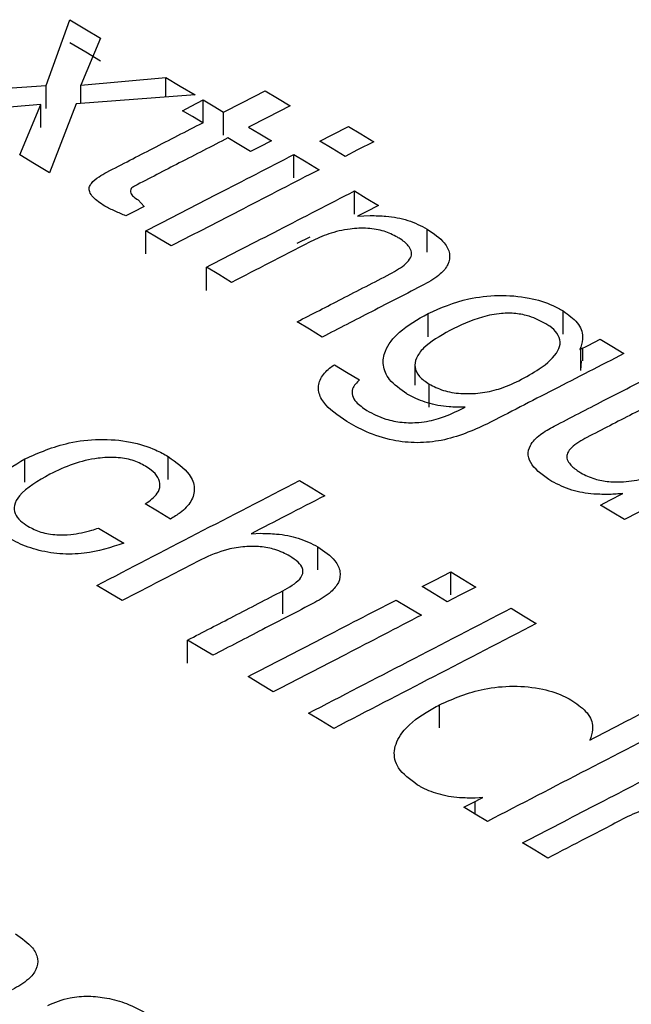
# Model space of a CAD drawing. Units: millimetres. Extents: x 221 to 2025, y 369 to 1890.
# Drawn here: x 1812 to 1819, y 623 to 633 of the extents above; entities that cross this region are included whole.
import ezdxf

# ---------------------------------------------------------------- set-up
doc = ezdxf.new("R2010")
doc.units = ezdxf.units.MM

msp = doc.modelspace()

# ---------------------------------------------------------------- linework, layer by layer
at = {"color": 7, "linetype": 'Continuous', "lineweight": 25}
for p, q in [((1812.658, 632.369), (1812.91, 633.067)), ((1813.235, 632.871), (1813.025, 632.372)), ((1813.025, 632.372), (1813.929, 632.454)), ((1813.929, 632.244), (1813.929, 632.454)), ((1811.311, 632.273), (1812.658, 632.369)), ((1812.658, 632.124), (1812.658, 632.369)), ((1813.025, 632.177), (1813.025, 632.372)), ((1814.24, 632.268), (1812.976, 632.173)), ((1814.327, 631.97), (1814.327, 632.215)), ((1812.601, 632.168), (1811.629, 632.082)), ((1812.378, 631.632), (1812.601, 632.168)), ((1812.601, 631.923), (1812.601, 632.168)), ((1812.976, 632.173), (1812.695, 631.442)), ((1814.541, 631.841), (1814.541, 632.086)), ((1815.29, 631.39), (1815.29, 631.636)), ((1815.933, 631.004), (1815.933, 631.249)), ((1813.635, 631.154), (1813.698, 631.085)), ((1815.966, 630.982), (1816.099, 630.988)), ((1813.718, 630.581), (1813.718, 630.826)), ((1815.458, 630.76), (1815.322, 630.69)), ((1816.705, 630.6), (1816.705, 630.845)), ((1814.36, 630.194), (1814.36, 630.44)), ((1816.714, 629.702), (1816.714, 629.948)), ((1818.149, 629.73), (1818.149, 629.975)), ((1818.337, 629.59), (1818.327, 629.565)), ((1818.337, 629.345), (1818.337, 629.59)), ((1818.357, 629.446), (1818.357, 629.58)), ((1816.574, 629.4), (1816.574, 629.186)), ((1818.337, 629.345), (1818.345, 629.446)), ((1816.725, 628.954), (1816.725, 629.2)), ((1817.058, 628.929), (1817.108, 628.954)), ((1817.108, 628.954), (1817.106, 628.954)), ((1812.432, 628.159), (1812.432, 628.405)), ((1813.954, 628.185), (1813.954, 628.43)), ((1814.836, 627.61), (1814.937, 627.615)), ((1815.543, 627.227), (1815.543, 627.472)), ((1816.955, 626.962), (1816.955, 627.207)), ((1815.172, 626.76), (1815.172, 627.005)), ((1814.161, 626.236), (1814.161, 626.481)), ((1816.835, 625.55), (1816.835, 625.795)), ((1818.442, 625.447), (1818.432, 625.42)), ((1817.295, 624.811), (1817.215, 624.805)), ((1817.215, 624.635), (1817.215, 624.77))]:
    msp.add_line(p, q, dxfattribs=at)
at = {"color": 7, "linetype": 'Continuous', "lineweight": 25, "flags": 128}
for points in [[(1812.91, 633.067), (1813.07, 632.971), (1813.235, 632.871)], [(1813.235, 632.626), (1813.078, 632.721), (1812.91, 632.822)], [(1813.929, 632.454), (1814.082, 632.363), (1814.24, 632.268)], [(1814.541, 632.086), (1814.742, 632.189), (1814.983, 632.313)], [(1814.983, 632.313), (1815.114, 632.234), (1815.25, 632.152)], [(1814.107, 632.101), (1814.197, 632.148), (1814.327, 632.215)], [(1814.327, 632.215), (1814.432, 632.152), (1814.541, 632.086)], [(1814.321, 631.973), (1814.211, 632.039), (1814.107, 632.101)], [(1815.25, 632.152), (1815.009, 632.028), (1814.809, 631.925)], [(1814.809, 631.925), (1814.927, 631.855), (1815.05, 631.781)], [(1815.566, 631.777), (1815.697, 631.845), (1815.87, 631.933)], [(1815.87, 631.933), (1816.001, 631.855), (1816.137, 631.772)], [(1814.829, 631.667), (1814.706, 631.741), (1814.588, 631.812)], [(1815.05, 631.781), (1814.919, 631.713), (1814.829, 631.667)], [(1815.834, 631.616), (1815.697, 631.699), (1815.566, 631.777)], [(1816.137, 631.772), (1815.965, 631.684), (1815.834, 631.616)], [(1812.695, 631.442), (1812.534, 631.538), (1812.378, 631.632)], [(1815.29, 631.636), (1815.421, 631.557), (1815.558, 631.475)], [(1815.933, 631.249), (1816.057, 631.174), (1816.188, 631.096)], [(1813.698, 631.085), (1813.583, 631.025), (1813.505, 630.985)], [(1816.188, 631.096), (1816.056, 631.028), (1815.966, 630.982)], [(1813.986, 630.665), (1813.849, 630.747), (1813.718, 630.826)], [(1814.628, 630.279), (1814.491, 630.361), (1814.36, 630.44)], [(1815.591, 629.698), (1815.454, 629.781), (1815.323, 629.86)], [(1818.327, 629.565), (1818.414, 629.609), (1818.543, 629.675)], [(1818.543, 629.675), (1818.665, 629.602), (1818.795, 629.523)], [(1815.719, 629.405), (1815.849, 629.326), (1815.986, 629.244)], [(1815.349, 628.176), (1815.48, 628.097), (1815.617, 628.014)], [(1818.546, 627.915), (1818.645, 627.966), (1818.783, 628.037)], [(1813.979, 627.767), (1813.842, 627.849), (1813.711, 627.928)], [(1818.801, 627.761), (1818.67, 627.84), (1818.546, 627.915)], [(1813.215, 627.671), (1813.345, 627.592), (1813.482, 627.51)], [(1816.651, 627.05), (1816.785, 627.119), (1816.955, 627.207)], [(1816.955, 627.207), (1817.085, 627.128), (1817.222, 627.045)], [(1813.465, 626.901), (1813.329, 626.983), (1813.198, 627.062)], [(1816.919, 626.888), (1816.781, 626.971), (1816.651, 627.05)], [(1817.222, 627.045), (1817.053, 626.958), (1816.919, 626.888)], [(1816.375, 626.907), (1816.506, 626.829), (1816.643, 626.746)], [(1817.597, 626.819), (1817.727, 626.74), (1817.864, 626.657)], [(1814.428, 626.32), (1814.292, 626.402), (1814.161, 626.481)], [(1815.071, 625.932), (1814.934, 626.015), (1814.803, 626.094)], [(1815.713, 625.544), (1815.576, 625.627), (1815.445, 625.706)], [(1817.095, 624.708), (1817.179, 624.751), (1817.295, 624.811)], [(1817.344, 624.557), (1817.216, 624.634), (1817.095, 624.708)], [(1817.987, 624.168), (1817.849, 624.251), (1817.719, 624.33)]]:
    msp.add_lwpolyline(points, dxfattribs=at)
at = {"color": 7, "linetype": 'Continuous', "lineweight": 25}
for points, knots in [([(1813.303, 631.449), (1813.466, 631.533), (1813.805, 631.708), (1814.145, 631.882), (1814.321, 631.973)], [0, 0, 0, 0, 0.48112, 1, 1, 1, 1]), ([(1814.588, 631.812), (1814.416, 631.723), (1814.085, 631.553), (1813.754, 631.382), (1813.595, 631.3)], [0, 0, 0, 0, 0.5194043, 1, 1, 1, 1]), ([(1813.718, 630.826), (1813.974, 630.958), (1814.498, 631.228), (1815.022, 631.498), (1815.29, 631.636)], [0, 0, 0, 0, 0.48789, 1, 1, 1, 1]), ([(1815.558, 631.475), (1815.29, 631.337), (1814.766, 631.067), (1814.241, 630.797), (1813.986, 630.665)], [0, 0, 0, 0, 0.512132, 1, 1, 1, 1]), ([(1813.282, 631.088), (1813.235, 631.119), (1813.166, 631.165), (1813.117, 631.235), (1813.111, 631.286), (1813.143, 631.343), (1813.21, 631.398), (1813.274, 631.433), (1813.303, 631.449)], [0, 0, 0, 0, 0.278534, 0.41189, 0.523179, 0.634385, 0.838033, 1, 1, 1, 1]), ([(1813.595, 631.3), (1813.583, 631.293), (1813.56, 631.279), (1813.551, 631.252), (1813.556, 631.222), (1813.584, 631.187), (1813.617, 631.165), (1813.635, 631.154)], [0, 0, 0, 0, 0.186476, 0.339054, 0.49013, 0.72994, 1, 1, 1, 1]), ([(1814.36, 630.44), (1814.616, 630.571), (1815.14, 630.841), (1815.664, 631.111), (1815.933, 631.249)], [0, 0, 0, 0, 0.487835, 1, 1, 1, 1]), ([(1813.505, 630.985), (1813.486, 630.993), (1813.447, 631.009), (1813.37, 631.042), (1813.317, 631.07), (1813.282, 631.088)], [0, 0, 0, 0, 0.250338, 0.500696, 1, 1, 1, 1]), ([(1816.099, 630.988), (1816.155, 630.987), (1816.292, 630.985), (1816.513, 630.944), (1816.64, 630.879), (1816.705, 630.845)], [0, 0, 0, 0, 0.252215, 0.612531, 1, 1, 1, 1]), ([(1816.389, 630.758), (1816.344, 630.782), (1816.254, 630.828), (1816.071, 630.858), (1815.864, 630.849), (1815.655, 630.799), (1815.531, 630.741), (1815.47, 630.713)], [0, 0, 0, 0, 0.170728, 0.34332, 0.524188, 0.765172, 1, 1, 1, 1]), ([(1816.312, 630.369), (1816.373, 630.403), (1816.463, 630.453), (1816.532, 630.536), (1816.544, 630.598), (1816.512, 630.668), (1816.451, 630.72), (1816.402, 630.751), (1816.389, 630.758)], [0, 0, 0, 0, 0.3246821, 0.4765642, 0.6050141, 0.7332573, 0.9349835, 1, 1, 1, 1]), ([(1816.705, 630.845), (1816.774, 630.798), (1816.888, 630.72), (1816.953, 630.584), (1816.935, 630.469), (1816.843, 630.353), (1816.735, 630.291), (1816.674, 630.256)], [0, 0, 0, 0, 0.262042, 0.434353, 0.607059, 0.77438, 1, 1, 1, 1]), ([(1815.47, 630.713), (1815.324, 630.637), (1815.043, 630.492), (1814.762, 630.348), (1814.628, 630.279)], [0, 0, 0, 0, 0.522597, 1, 1, 1, 1]), ([(1815.323, 629.86), (1815.482, 629.941), (1815.811, 630.111), (1816.141, 630.28), (1816.312, 630.369)], [0, 0, 0, 0, 0.480607, 1, 1, 1, 1]), ([(1816.674, 630.256), (1816.487, 630.16), (1816.126, 629.974), (1815.765, 629.788), (1815.591, 629.698)], [0, 0, 0, 0, 0.517755, 1, 1, 1, 1]), ([(1816.714, 629.948), (1816.85, 630.008), (1817.071, 630.105), (1817.46, 630.149), (1817.779, 630.126), (1818.01, 630.053), (1818.114, 629.995), (1818.149, 629.975)], [0, 0, 0, 0, 0.326695, 0.528806, 0.731873, 0.910077, 1, 1, 1, 1]), ([(1816.49, 629.094), (1816.421, 629.143), (1816.293, 629.234), (1816.226, 629.399), (1816.254, 629.574), (1816.405, 629.771), (1816.604, 629.885), (1816.714, 629.948)], [0, 0, 0, 0, 0.186202, 0.343095, 0.499378, 0.724752, 1, 1, 1, 1]), ([(1817.966, 629.839), (1817.911, 629.868), (1817.817, 629.918), (1817.646, 629.952), (1817.471, 629.953), (1817.219, 629.899), (1817.055, 629.821), (1816.946, 629.768)], [0, 0, 0, 0, 0.187837, 0.315566, 0.443409, 0.62637, 1, 1, 1, 1]), ([(1818.149, 629.975), (1818.205, 629.935), (1818.318, 629.855), (1818.37, 629.714), (1818.347, 629.627), (1818.337, 629.59)], [0, 0, 0, 0, 0.3588781, 0.7216807, 1, 1, 1, 1]), ([(1817.68, 629.235), (1817.754, 629.275), (1817.923, 629.368), (1818.086, 629.508), (1818.128, 629.646), (1818.094, 629.737), (1818.027, 629.8), (1817.98, 629.83), (1817.966, 629.839)], [0, 0, 0, 0, 0.25203, 0.572055, 0.703254, 0.835634, 0.953042, 1, 1, 1, 1]), ([(1816.946, 629.768), (1816.842, 629.709), (1816.691, 629.623), (1816.584, 629.481), (1816.565, 629.377), (1816.612, 629.278), (1816.688, 629.225), (1816.725, 629.2)], [0, 0, 0, 0, 0.3805217, 0.555558, 0.7041732, 0.8536624, 1, 1, 1, 1]), ([(1818.795, 629.523), (1818.546, 629.395), (1818.061, 629.146), (1817.576, 628.896), (1817.34, 628.775)], [0, 0, 0, 0, 0.513531, 1, 1, 1, 1]), ([(1815.851, 628.801), (1815.756, 628.866), (1815.612, 628.965), (1815.539, 629.132), (1815.563, 629.259), (1815.641, 629.348), (1815.702, 629.393), (1815.719, 629.405)], [0, 0, 0, 0, 0.361976, 0.55179, 0.741899, 0.928147, 1, 1, 1, 1]), ([(1818.055, 628.753), (1818.229, 628.843), (1818.592, 629.03), (1818.955, 629.217), (1819.143, 629.313)], [0, 0, 0, 0, 0.481536, 1, 1, 1, 1]), ([(1815.986, 629.244), (1815.956, 629.214), (1815.904, 629.163), (1815.906, 629.078), (1815.952, 628.996), (1816.023, 628.948), (1816.065, 628.919)], [0, 0, 0, 0, 0.294222, 0.494718, 0.694395, 1, 1, 1, 1]), ([(1816.725, 629.2), (1816.773, 629.175), (1816.87, 629.125), (1817.067, 629.093), (1817.272, 629.1), (1817.488, 629.146), (1817.611, 629.203), (1817.68, 629.235)], [0, 0, 0, 0, 0.176186, 0.354186, 0.546167, 0.745153, 1, 1, 1, 1]), ([(1817.106, 628.954), (1817.049, 628.954), (1816.914, 628.954), (1816.704, 628.992), (1816.565, 629.052), (1816.5, 629.089), (1816.49, 629.094)], [0, 0, 0, 0, 0.249584, 0.600151, 0.939277, 1, 1, 1, 1]), ([(1819.41, 629.152), (1819.236, 629.062), (1818.9, 628.889), (1818.563, 628.716), (1818.402, 628.633)], [0, 0, 0, 0, 0.5200562, 1, 1, 1, 1]), ([(1816.065, 628.919), (1816.128, 628.885), (1816.237, 628.828), (1816.437, 628.787), (1816.634, 628.788), (1816.854, 628.833), (1816.984, 628.894), (1817.058, 628.929)], [0, 0, 0, 0, 0.2237116, 0.3821976, 0.5411578, 0.7398322, 1, 1, 1, 1]), ([(1817.34, 628.775), (1817.188, 628.706), (1816.97, 628.607), (1816.601, 628.568), (1816.318, 628.598), (1816.062, 628.683), (1815.918, 628.764), (1815.851, 628.801)], [0, 0, 0, 0, 0.345453, 0.497618, 0.650498, 0.837637, 1, 1, 1, 1]), ([(1818.029, 628.166), (1817.948, 628.221), (1817.826, 628.305), (1817.768, 628.444), (1817.794, 628.558), (1817.897, 628.665), (1818.003, 628.724), (1818.055, 628.753)], [0, 0, 0, 0, 0.3067288, 0.4613604, 0.6165893, 0.8126234, 1, 1, 1, 1]), ([(1812.432, 628.405), (1812.58, 628.47), (1812.814, 628.574), (1813.222, 628.622), (1813.548, 628.597), (1813.795, 628.519), (1813.911, 628.455), (1813.954, 628.43)], [0, 0, 0, 0, 0.333599, 0.526748, 0.720954, 0.895626, 1, 1, 1, 1]), ([(1818.402, 628.633), (1818.342, 628.6), (1818.255, 628.551), (1818.193, 628.471), (1818.184, 628.412), (1818.217, 628.347), (1818.275, 628.296), (1818.324, 628.266), (1818.337, 628.257)], [0, 0, 0, 0, 0.329986, 0.477474, 0.602155, 0.726812, 0.92689, 1, 1, 1, 1]), ([(1820.373, 628.57), (1820.105, 628.432), (1819.581, 628.162), (1819.057, 627.892), (1818.801, 627.761)], [0, 0, 0, 0, 0.512627, 1, 1, 1, 1]), ([(1812.246, 627.575), (1812.176, 627.624), (1812.048, 627.714), (1811.978, 627.877), (1812.001, 628.037), (1812.131, 628.227), (1812.316, 628.336), (1812.432, 628.405)], [0, 0, 0, 0, 0.192005, 0.35347, 0.514452, 0.697368, 1, 1, 1, 1]), ([(1813.713, 628.328), (1813.669, 628.351), (1813.58, 628.397), (1813.396, 628.426), (1813.175, 628.414), (1812.93, 628.353), (1812.778, 628.281), (1812.699, 628.243)], [0, 0, 0, 0, 0.151092, 0.303864, 0.472523, 0.723626, 1, 1, 1, 1]), ([(1813.954, 628.43), (1814.04, 628.369), (1814.183, 628.269), (1814.246, 628.095), (1814.209, 627.953), (1814.104, 627.843), (1814.014, 627.789), (1813.979, 627.767)], [0, 0, 0, 0, 0.302701, 0.497327, 0.692396, 0.877351, 1, 1, 1, 1]), ([(1812.699, 628.243), (1812.574, 628.172), (1812.403, 628.076), (1812.313, 627.918), (1812.32, 627.825), (1812.377, 627.749), (1812.437, 627.708), (1812.465, 627.69)], [0, 0, 0, 0, 0.465199, 0.632764, 0.761296, 0.890184, 1, 1, 1, 1]), ([(1813.711, 627.928), (1813.76, 627.963), (1813.84, 628.021), (1813.876, 628.123), (1813.854, 628.21), (1813.789, 628.279), (1813.734, 628.315), (1813.713, 628.328)], [0, 0, 0, 0, 0.304079, 0.497404, 0.690902, 0.881742, 1, 1, 1, 1]), ([(1818.337, 628.257), (1818.384, 628.233), (1818.471, 628.189), (1818.635, 628.159), (1818.818, 628.159), (1819.047, 628.199), (1819.189, 628.264), (1819.271, 628.302)], [0, 0, 0, 0, 0.175128, 0.322786, 0.469927, 0.691212, 1, 1, 1, 1]), ([(1813.198, 627.062), (1813.551, 627.246), (1814.268, 627.617), (1814.986, 627.988), (1815.349, 628.176)], [0, 0, 0, 0, 0.492667, 1, 1, 1, 1]), ([(1818.643, 628.028), (1818.587, 628.028), (1818.45, 628.028), (1818.225, 628.067), (1818.096, 628.132), (1818.029, 628.166)], [0, 0, 0, 0, 0.252073, 0.608383, 1, 1, 1, 1]), ([(1818.783, 628.037), (1818.772, 628.036), (1818.748, 628.034), (1818.702, 628.03), (1818.667, 628.029), (1818.643, 628.028)], [0, 0, 0, 0, 0.250004, 0.500043, 1, 1, 1, 1]), ([(1815.617, 628.014), (1815.481, 627.944), (1815.221, 627.81), (1814.96, 627.675), (1814.836, 627.61)], [0, 0, 0, 0, 0.521732, 1, 1, 1, 1]), ([(1812.465, 627.69), (1812.509, 627.667), (1812.597, 627.622), (1812.763, 627.596), (1812.952, 627.601), (1813.1, 627.632), (1813.191, 627.663), (1813.215, 627.671)], [0, 0, 0, 0, 0.209484, 0.421324, 0.60273, 0.897501, 1, 1, 1, 1]), ([(1814.937, 627.615), (1814.993, 627.614), (1815.129, 627.611), (1815.35, 627.57), (1815.477, 627.505), (1815.543, 627.472)], [0, 0, 0, 0, 0.252218, 0.61255, 1, 1, 1, 1]), ([(1813.482, 627.51), (1813.347, 627.466), (1813.138, 627.398), (1812.802, 627.39), (1812.547, 627.435), (1812.366, 627.506), (1812.275, 627.558), (1812.246, 627.575)], [0, 0, 0, 0, 0.342147, 0.531833, 0.72195, 0.910589, 1, 1, 1, 1]), ([(1815.246, 627.373), (1815.196, 627.399), (1815.105, 627.446), (1814.933, 627.477), (1814.759, 627.477), (1814.534, 627.44), (1814.396, 627.378), (1814.308, 627.337)], [0, 0, 0, 0, 0.184518, 0.338642, 0.492204, 0.672882, 1, 1, 1, 1]), ([(1815.543, 627.472), (1815.612, 627.425), (1815.726, 627.346), (1815.791, 627.21), (1815.773, 627.094), (1815.68, 626.978), (1815.573, 626.916), (1815.511, 626.88)], [0, 0, 0, 0, 0.262055, 0.434372, 0.607083, 0.774397, 1, 1, 1, 1]), ([(1814.308, 627.337), (1814.162, 627.262), (1813.881, 627.117), (1813.601, 626.971), (1813.465, 626.901)], [0, 0, 0, 0, 0.518542, 1, 1, 1, 1]), ([(1815.172, 627.005), (1815.241, 627.043), (1815.336, 627.097), (1815.389, 627.186), (1815.385, 627.249), (1815.336, 627.313), (1815.277, 627.352), (1815.246, 627.373)], [0, 0, 0, 0, 0.381295, 0.529919, 0.653242, 0.814095, 1, 1, 1, 1]), ([(1814.161, 626.481), (1814.324, 626.566), (1814.661, 626.741), (1814.999, 626.915), (1815.172, 627.005)], [0, 0, 0, 0, 0.4844213, 1, 1, 1, 1]), ([(1815.511, 626.88), (1815.325, 626.784), (1814.965, 626.598), (1814.604, 626.411), (1814.428, 626.32)], [0, 0, 0, 0, 0.514605, 1, 1, 1, 1]), ([(1814.803, 626.094), (1815.06, 626.227), (1815.584, 626.498), (1816.108, 626.769), (1816.375, 626.907)], [0, 0, 0, 0, 0.489856, 1, 1, 1, 1]), ([(1815.445, 625.706), (1815.798, 625.889), (1816.515, 626.26), (1817.233, 626.631), (1817.597, 626.819)], [0, 0, 0, 0, 0.492495, 1, 1, 1, 1]), ([(1816.643, 626.746), (1816.375, 626.607), (1815.851, 626.336), (1815.327, 626.065), (1815.071, 625.932)], [0, 0, 0, 0, 0.510172, 1, 1, 1, 1]), ([(1817.864, 626.657), (1817.5, 626.469), (1816.783, 626.098), (1816.066, 625.727), (1815.713, 625.544)], [0, 0, 0, 0, 0.507527, 1, 1, 1, 1]), ([(1816.835, 625.795), (1816.985, 625.861), (1817.218, 625.962), (1817.619, 626.002), (1817.926, 625.974), (1818.134, 625.902), (1818.225, 625.85), (1818.251, 625.835)], [0, 0, 0, 0, 0.3615, 0.559966, 0.759824, 0.932195, 1, 1, 1, 1]), ([(1818.251, 625.835), (1818.308, 625.794), (1818.422, 625.713), (1818.475, 625.571), (1818.452, 625.484), (1818.442, 625.447)], [0, 0, 0, 0, 0.3616569, 0.7275199, 1, 1, 1, 1]), ([(1818.432, 625.42), (1818.559, 625.486), (1818.825, 625.623), (1819.09, 625.76), (1819.228, 625.832)], [0, 0, 0, 0, 0.477875, 1, 1, 1, 1]), ([(1816.604, 624.943), (1816.525, 625.001), (1816.378, 625.11), (1816.338, 625.313), (1816.432, 625.522), (1816.627, 625.681), (1816.787, 625.769), (1816.835, 625.795)], [0, 0, 0, 0, 0.216647, 0.40244, 0.60282, 0.880976, 1, 1, 1, 1]), ([(1819.496, 625.67), (1819.132, 625.482), (1818.415, 625.111), (1817.698, 624.74), (1817.344, 624.557)], [0, 0, 0, 0, 0.507668, 1, 1, 1, 1]), ([(1817.719, 624.33), (1817.976, 624.463), (1818.5, 624.734), (1819.024, 625.005), (1819.291, 625.144)], [0, 0, 0, 0, 0.489516, 1, 1, 1, 1]), ([(1817.215, 624.805), (1817.159, 624.805), (1817.025, 624.804), (1816.818, 624.841), (1816.679, 624.9), (1816.614, 624.937), (1816.604, 624.943)], [0, 0, 0, 0, 0.249116, 0.598314, 0.935932, 1, 1, 1, 1]), ([(1819.767, 624.607), (1819.704, 624.641), (1819.598, 624.697), (1819.402, 624.734), (1819.226, 624.733), (1819.025, 624.695), (1818.908, 624.641), (1818.836, 624.608)], [0, 0, 0, 0, 0.236527, 0.399618, 0.562818, 0.730266, 1, 1, 1, 1]), ([(1818.836, 624.608), (1818.689, 624.532), (1818.406, 624.385), (1818.123, 624.239), (1817.987, 624.168)], [0, 0, 0, 0, 0.519335, 1, 1, 1, 1]), ([(1812.331, 623.363), (1812.399, 623.315), (1812.513, 623.237), (1812.578, 623.1), (1812.561, 622.984), (1812.468, 622.867), (1812.36, 622.805), (1812.299, 622.769)], [0, 0, 0, 0, 0.262071, 0.434401, 0.607126, 0.774433, 1, 1, 1, 1]), ([(1812.677, 622.604), (1812.751, 622.636), (1812.878, 622.69), (1813.108, 622.707), (1813.315, 622.685), (1813.536, 622.622), (1813.663, 622.553), (1813.735, 622.514)], [0, 0, 0, 0, 0.235907, 0.401551, 0.566287, 0.757243, 1, 1, 1, 1])]:
    msp.add_open_spline(points, degree=3, knots=knots, dxfattribs=at)

doc.saveas('drawing.dxf')
